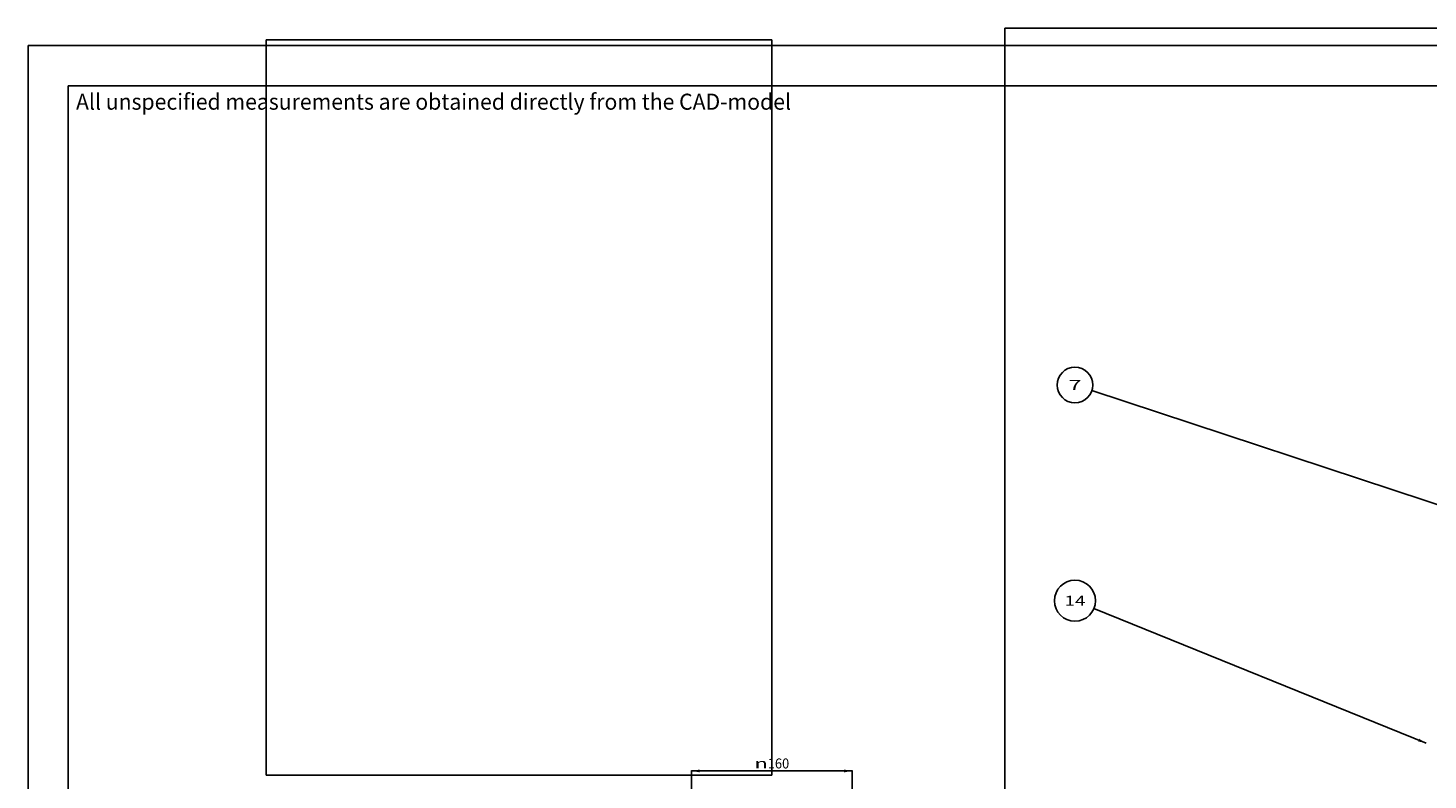
# Model space of a CAD drawing. Units: millimetres. Extents: x 0 to 2376, y 0 to 1698.
# Drawn here: x 0 to 1399, y 946 to 1698 of the extents above; entities that cross this region are included whole.
import ezdxf
from ezdxf.enums import TextEntityAlignment as Align

# ---------------------------------------------------------------- set-up
doc = ezdxf.new("R2010")
doc.units = ezdxf.units.MM
doc.header["$LTSCALE"] = 130.68
doc.layers.get('0').update_dxf_attribs({"linetype": 'CONTINUOUS'})
for name, color, linetype in [('A1069056_BL5', 7, 'CONTINUOUS'), ('G0013095_BL12', 7, 'CONTINUOUS'), ('G0101347_BL17', 7, 'CONTINUOUS'), ('G0101391_BL19', 7, 'CONTINUOUS')]:
    doc.layers.add(name, color=color, linetype=linetype)
doc.styles.get("Standard").update_dxf_attribs({"font": 'txt', "width": 0.5})
doc.styles.add('TEXTSTYLE_2', font='arial.ttf')
doc.styles.add('TEXTSTYLE_3', font='gdt', dxfattribs={"width": 0.5})
doc.dimstyles.new('DIMSTYLE_2', dxfattribs={"dimtxt": 10, "dimasz": 8, "dimexe": 0.125, "dimexo": 0.0625, "dimtad": 1, "dimdec": 0, "dimdsep": 46, "dimtxsty": 'Standard', "dimblk": '_FILLED', "dimblk1": '_FILLED', "dimblk2": '_FILLED', "dimcen": 0.09, "dimclrt": 5, "dimadec": 3, "dimazin": 2, "dimtp": 0.001, "dimtm": 0.001, "dimtfac": 1, "dimtdec": 0, "dimtofl": 0, "dimtmove": 0, "dimatfit": 3, "dimldrblk": '_FILLED', "dimfxl": 0, "dimtolj": 1, "dimarcsym": 0})
doc.dimstyles.get("Standard").update_dxf_attribs({"dimtxt": 10, "dimasz": 8, "dimexe": 0.125, "dimexo": 0.0625, "dimtad": 1, "dimdec": 3, "dimdsep": 46, "dimtxsty": 'Standard', "dimblk": '_FILLED', "dimblk1": '_FILLED', "dimblk2": '_FILLED', "dimcen": 0.09, "dimclrt": 5, "dimadec": 3, "dimazin": 2, "dimtol": 1, "dimtp": 0.001, "dimtm": 0.001, "dimtfac": 1, "dimtdec": 3, "dimtofl": 0, "dimtmove": 0, "dimatfit": 3, "dimldrblk": '_FILLED', "dimfxl": 0, "dimtolj": 1, "dimarcsym": 0})
picture_1 = doc.add_image_def('image1.png', size_in_pixel=(7336, 7889))
picture_2 = doc.add_image_def('image2.png', size_in_pixel=(2985, 4337))

# ---------------------------------------------------------------- blocks, each defined once
blk = doc.blocks.new('_FILLED')
at = {"color": 0, "linetype": 'ByBlock'}
blk.add_solid([(0, 0), (-1, 0.175), (-1, -0.175)], dxfattribs=at)
blk = doc.blocks.new('*D5')
at = {"color": 2, "linetype": 'Continuous'}
for p, q in [((663.3, 922), (663.3, 956)), ((663.3, 955.5), (743.4, 955.5)), ((823.6, 955.5), (743.4, 955.5)), ((823.6, 922), (823.6, 956))]:
    blk.add_line(p, q, dxfattribs=at)
at = {"color": 2, "linetype": 'Continuous', "xscale": 8, "yscale": 8, "zscale": 8, "rotation": 180}
blk.add_blockref('_FILLED', (663.3, 955.5), dxfattribs=at)
at = {"color": 2, "linetype": 'Continuous', "xscale": 8, "yscale": 8, "zscale": 8}
blk.add_blockref('_FILLED', (823.6, 955.5), dxfattribs=at)
at = {"color": 5, "linetype": 'Continuous', "style": 'TEXTSTYLE_3', "width": 1.157635}
blk.add_text('n', height=10, dxfattribs=at).set_placement((726.1, 958), (739.4, 958), align=Align.FIT)
at = {"color": 5, "linetype": 'Continuous', "width": 0.856794}
blk.add_text('160', height=10, dxfattribs=at).set_placement((739.4, 958), (760.8, 958), align=Align.FIT)
blk = doc.blocks.new('BALLOON_BL35', base_point=(1046.4, 1341))
at = {"color": 2, "linetype": 'Continuous'}
blk.add_circle((1046.4, 1341), 17.8, dxfattribs=at)
at = {"color": 5, "linetype": 'Continuous', "width": 0.785714}
blk.add_text(' 7 ', height=10, dxfattribs=at).set_placement((1034.6, 1336), (1058.2, 1336), align=Align.FIT)
blk = doc.blocks.new('BALLOON_BL40', base_point=(1500.9, 1559.8))
at = {"color": 2, "linetype": 'Continuous'}
blk.add_circle((1500.9, 1559.8), 20.5, dxfattribs=at)
at = {"color": 5, "linetype": 'Continuous', "width": 0.798603}
blk.add_text(' 12 ', height=10, dxfattribs=at).set_placement((1486.2, 1554.8), (1515.5, 1554.8), align=Align.FIT)
blk = doc.blocks.new('BALLOON_BL42', base_point=(1046.4, 1125.5))
at = {"color": 2, "linetype": 'Continuous'}
blk.add_circle((1046.4, 1125.5), 20.5, dxfattribs=at)
at = {"color": 5, "linetype": 'Continuous', "width": 0.798603}
blk.add_text(' 14 ', height=10, dxfattribs=at).set_placement((1031.8, 1120.5), (1061.1, 1120.5), align=Align.FIT)
blk = doc.blocks.new('A1069056_BL5', base_point=(728.2813, 539.7295))
at = {"layer": 'A1069056_BL5', "color": 2, "linetype": 'Continuous'}
dim = blk.add_linear_dim(base=(663.2566, 955.4582), p1=(823.6404, 921.8978), p2=(663.2566, 921.8978), angle=180, text='%%c<>', dimstyle='DIMSTYLE_2', dxfattribs=at)
dim.commit()
dim.dimension.update_dxf_attribs({"geometry": '*D5', "text_midpoint": (743.4485, 955.4582), "dimtype": 160})
blk = doc.blocks.new('G0013095_BL12', base_point=(689.1, 190.2))
at = {"layer": 'G0013095_BL12', "color": 7, "linetype": 'Continuous'}
for p, q in [((683, 217.7), (687.9, 217.7)), ((696.7, 220.2), (683.1, 220.2)), ((687.9, 161.7), (687.9, 217.7)), ((687.9, 161.7), (687.9, 217.7)), ((688.8, 217.7), (693.3, 217.7)), ((688.8, 161.7), (688.8, 217.7)), ((693, 161.7), (693, 217.7)), ((693.3, 161.7), (693.3, 217.7)), ((693.8, 217.7), (696.1, 217.7)), ((693.8, 161.7), (693.8, 217.7)), ((695.7, 161.7), (695.7, 217.7)), ((696.1, 161.7), (696.1, 217.7)), ((696.3, 217.7), (696.7, 217.7)), ((696.3, 161.7), (696.3, 217.7)), ((696.5, 161.7), (696.5, 217.7)), ((696.7, 217.7), (696.7, 220.2)), ((681.5, 161.7), (696.5, 161.7)), ((681.6, 160.2), (688.7, 160.2)), ((688.7, 161.7), (688.7, 160.2))]:
    blk.add_line(p, q, dxfattribs=at)
at = {"layer": 'G0013095_BL12', "color": 2, "linetype": 'Continuous'}
blk.add_blockref('BALLOON_BL35', (1046.4, 1341), dxfattribs=at)
blk.add_leader([(1625.5, 1150.2), (1063.3, 1335.4)], dimstyle='Standard', override={"dimtad": 0}, dxfattribs=at)
blk = doc.blocks.new('G0101347_BL17', base_point=(414.3, 471.8))
at = {"layer": 'G0101347_BL17', "color": 7, "linetype": 'Continuous'}
for p, q in [((412.8, 794.8), (412.8, 668.2)), ((413.2, 795.2), (413.2, 667.8)), ((413.2, 795.2), (415.8, 795.2)), ((413.2, 795.2), (415.8, 795.2)), ((415.8, 667.8), (415.8, 795.2)), ((413.2, 667.8), (415.8, 667.8)), ((413.2, 667.8), (415.8, 667.8)), ((412.8, 275.5), (412.8, 148.9)), ((413.2, 275.9), (413.2, 148.5)), ((413.2, 275.9), (415.8, 275.9)), ((415.8, 148.5), (415.8, 275.9)), ((413.2, 148.5), (415.8, 148.5))]:
    blk.add_line(p, q, dxfattribs=at)
for centre, start, end in [((413.2, 794.8), 90, 180), ((413.2, 668.2), 180, 270), ((413.2, 275.5), 90, 180), ((413.2, 148.9), 180, 270)]:
    blk.add_arc(centre, 0.4, start, end, dxfattribs=at)
at = {"layer": 'G0101347_BL17', "color": 2, "linetype": 'Continuous'}
blk.add_blockref('BALLOON_BL40', (1500.9, 1559.8), dxfattribs=at)
blk.add_leader([(1610.8, 1402.3), (1512.6, 1543)], dimstyle='Standard', override={"dimtad": 0}, dxfattribs=at)
blk = doc.blocks.new('G0101391_BL19')
at = {"layer": 'G0101391_BL19', "color": 2, "linetype": 'Continuous'}
blk.add_blockref('BALLOON_BL42', (1046.4, 1125.5), dxfattribs=at)
blk.add_leader([(1397.3, 983.3), (1065.4, 1117.8)], dimstyle='Standard', override={"dimtad": 0}, dxfattribs=at)

msp = doc.modelspace()

# ---------------------------------------------------------------- linework, layer by layer
at = {"color": 7, "linetype": 'Continuous'}
for p, q in [((0, 0), (0, 1680)), ((0, 1680), (2376, 1680)), ((40, 40), (40, 1640)), ((40, 1640), (2336, 1640))]:
    msp.add_line(p, q, dxfattribs=at)

# ---------------------------------------------------------------- block references
at = {"layer": 'A1069056_BL5'}
msp.add_blockref('A1069056_BL5', (728.3, 539.7), dxfattribs=at)
at = {"layer": 'G0013095_BL12'}
msp.add_blockref('G0013095_BL12', (689.1, 190.2), dxfattribs=at)
at = {"layer": 'G0101347_BL17'}
msp.add_blockref('G0101347_BL17', (414.3, 471.8), dxfattribs=at)
at = {"layer": 'G0101391_BL19'}
msp.add_blockref('G0101391_BL19', (0, 0), dxfattribs=at)

# ---------------------------------------------------------------- texts
at = {"color": 5, "linetype": 'Continuous', "style": 'TEXTSTYLE_2', "width": 0.998681}
msp.add_text('All unspecified measurements are obtained directly from the CAD-model', height=16, dxfattribs=at).set_placement((48, 1616), (762.6, 1616), align=Align.FIT)

# ---------------------------------------------------------------- referenced raster images: frames only (the image files are external)
at = {"color": 7, "linetype": 'Continuous'}
image = msp.add_image(picture_1, insert=(976.4, 361.7), size_in_units=(1242.2, 1335.9), dxfattribs=at)
image.dxf.flags = 9
image = msp.add_image(picture_2, insert=(238, 951.4), size_in_units=(505.5, 734.4), dxfattribs=at)
image.dxf.flags = 9

doc.saveas('drawing.dxf')
